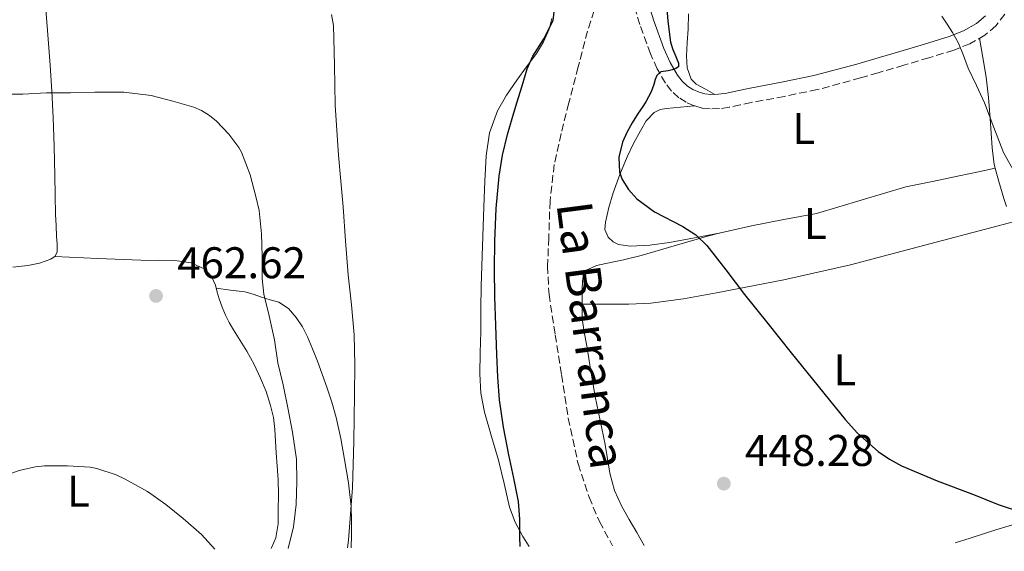
# Model space of a CAD drawing. Units: metres. Extents: x 556451 to 559892, y 4707842 to 4710184.
# Drawn here: x 557169 to 557392, y 4707848 to 4707968 of the extents above; entities that cross this region are included whole.
import ezdxf
from ezdxf.enums import TextEntityAlignment as Align

# ---------------------------------------------------------------- set-up
doc = ezdxf.new("R2010")
doc.units = ezdxf.units.M
doc.header["$MEASUREMENT"] = 0
doc.linetypes.add('DGN Style 3', pattern=[2.435890702152634, 1.739921930109024, -0.6959687720436097])
for name, color, linetype, lineweight in [('Barranco lineal', 142, 'DGN Style 3', 13), ('Camino', 7, 'DGN Style 3', 0), ('Cota de punto acotado terreno', 7, 'Continuous', 0), ('Curva de nivel directora', 30, 'Continuous', 30), ('Curva de nivel intermedia', 30, 'Continuous', 0), ('Etiqueta de uso rústico', 92, 'Continuous', 0), ('Línea de cambio de uso (parcela vista)', 92, 'Continuous', 0), ('Margen derecho', 7, 'Continuous', 0), ('Punto acotado terreno (símbolo)', 7, 'Continuous', 0), ('Texto de arroyo-regatas y barrancos', 142, 'Continuous', 0)]:
    doc.layers.add(name, color=color, linetype=linetype, lineweight=lineweight)
doc.styles.add('Style-Arial', font='arial.ttf')

# ---------------------------------------------------------------- blocks, each defined once
blk = doc.blocks.new('5PATER')
at = {"layer": 'Punto acotado terreno (símbolo)', "linetype": 'Continuous', "lineweight": 0}
h = blk.add_hatch(color=51, dxfattribs=at)
edge = h.paths.add_edge_path()
edge.add_ellipse((0, 0), major_axis=(-0.1095731443231308, -0.1110710700762829), ratio=0.9994222409660317, start_angle=0, end_angle=360)

msp = doc.modelspace()

# ---------------------------------------------------------------- linework, layer by layer
at = {"layer": 'Barranco lineal', "color": 142, "linetype": 'DGN Style 3', "lineweight": 13}
msp.add_polyline3d([(557300.1600000003, 4707977.539999999, 445.8999999999942), (557300.4299999997, 4707974.5, 446.0599999999977), (557299.3600000005, 4707969.869999999, 446.9700000000012), (557297.8799999999, 4707965.26, 447.4900000000052), (557295.75, 4707957.15, 446.9900000000052), (557293.6399999997, 4707949.02, 446.5800000000018), (557291.9000000004, 4707942.100000001, 446.5200000000041), (557290.3399999999, 4707935.100000001, 446.4499999999971), (557289.3899999997, 4707926.84, 446.2700000000041), (557289.1100000005, 4707918.539999999, 446.1600000000035), (557288.8399999999, 4707912.119999999, 446.1600000000035), (557289.1600000003, 4707905.74, 446.1600000000035), (557290.5700000003, 4707896.630000001, 446.1600000000035), (557291.9900000002, 4707887.52, 446.1600000000035), (557292.75, 4707882.65, 446.1600000000035), (557293.5099999999, 4707877.77, 446.1600000000035), (557295.7400000002, 4707867.449999999, 446.0099999999948), (557298.2300000004, 4707859.9, 445.7599999999948), (557300.5700000003, 4707854.390000001, 445.5399999999936), (557303.5199999996, 4707848.930000001, 445.320000000007)], dxfattribs=at)
at = {"layer": 'Camino', "color": 7, "linetype": 'DGN Style 3', "lineweight": 0}
msp.add_polyline3d([(557392.249999999, 4707969.100000001, 456.3600000000007), (557390.2499999985, 4707966.449999999, 455.979999999996), (557387.7499999995, 4707964.320000002, 455.6699999999983), (557384.3299999975, 4707962.380000001, 455.3999999999943), (557380.730000001, 4707960.939999999, 455.1600000000035), (557375.0799999983, 4707959.210000002, 454.8300000000018), (557369.4099999999, 4707957.540000002, 454.4999999999999), (557363.6299999974, 4707955.83, 454.0200000000041), (557359.66, 4707954.660000001, 453.6900000000023), (557349.8500000021, 4707952.020000001, 452.8999999999942), (557342.4099999989, 4707950.500000001, 452.570000000007), (557334.9299999999, 4707949.100000001, 452.3399999999966), (557332.4299999988, 4707948.57, 452.300000000003), (557329.9299999999, 4707948.029999999, 452.2500000000001), (557327.7600000018, 4707947.730000002, 452.1499999999942), (557325.5899999992, 4707947.650000001, 452.0099999999948), (557323.7899999976, 4707947.850000001, 451.8500000000059), (557322.0100000006, 4707948.369999999, 451.6900000000024), (557320.199999998, 4707949.150000001, 451.4900000000052), (557318.5500000005, 4707950.190000001, 451.2599999999948), (557316.8599999986, 4707951.690000001, 450.6300000000046), (557315.4899999984, 4707953.470000002, 449.9600000000065), (557313.6499999989, 4707956.710000001, 449.3899999999994), (557312.12, 4707960.11, 448.979999999996), (557309.6900000003, 4707966.750000001, 448.3899999999994), (557307.7199999989, 4707973.540000002, 448.0399999999936)], dxfattribs=at)
at = {"layer": 'Curva de nivel directora', "color": 30, "linetype": 'Continuous', "lineweight": 30, "elevation": 450, "flags": 128}
for points in [[(557315.6899999996, 4707972.180000001), (557316.0199999983, 4707967.470000001), (557316.6699999986, 4707962.779999999), (557317.1899999994, 4707961.109999999), (557317.8399999999, 4707959.5), (557318.459999999, 4707958.040000001), (557318.459999999, 4707957.210000001), (557317.8199999997, 4707956.78), (557316.9900000005, 4707956.480000001), (557316.1399999988, 4707956.25), (557314.4899999994, 4707956.02), (557313.5300000004, 4707955.24), (557313.1999999996, 4707954.310000002), (557312.8799999999, 4707953.160000001), (557312.5800000004, 4707952.350000001), (557312.2400000007, 4707951.560000001), (557311.6999999997, 4707950.410000003), (557311.0899999995, 4707949.300000001), (557310.209999999, 4707948.010000002), (557309.3099999981, 4707946.730000001), (557307.9699999993, 4707944.550000001), (557306.730000001, 4707942.310000001), (557305.7799999987, 4707940.17), (557304.9800000008, 4707936.720000002)], [(557282.6099999989, 4707848.750000001), (557282.5899999988, 4707850.92), (557282.5399999997, 4707854.910000001), (557282.2800000003, 4707858.900000001), (557281.2399999987, 4707864.230000002), (557280.0400000006, 4707869.51), (557278.8400000003, 4707875.700000001), (557277.9299999984, 4707881.930000001), (557277.5899999987, 4707887.04), (557277.3699999996, 4707892.17), (557277.1100000005, 4707898.67), (557276.8899999991, 4707905.180000001), (557276.8299999987, 4707911.470000001), (557276.9099999992, 4707917.77), (557277.2099999987, 4707925.120000001), (557277.8899999983, 4707932.460000001), (557278.6100000001, 4707937.199999999), (557279.739999999, 4707941.86), (557280.8200000008, 4707945.460000001), (557281.9000000004, 4707949.050000001), (557283.0699999994, 4707952.880000002), (557284.2400000006, 4707956.710000001), (557285.480000001, 4707959.550000002), (557287.98, 4707963.539999999), (557290.1300000002, 4707967.62), (557290.4400000009, 4707970.230000001)], [(557304.9800000008, 4707936.720000002), (557305.1299999984, 4707933.34), (557305.6899999994, 4707931.699999999), (557307.1199999999, 4707929.41), (557309.0199999998, 4707927.340000001), (557313.0000000006, 4707924.430000001), (557319.42, 4707921.100000001), (557322.3799999994, 4707919.230000001), (557324.8899999995, 4707916.810000001), (557329.1399999986, 4707911.28), (557333.3999999989, 4707905.750000001), (557338.6699999995, 4707899.140000002), (557343.9299999988, 4707892.540000001), (557350.0300000008, 4707884.980000001), (557356.190000001, 4707877.460000002), (557358.9499999993, 4707874.359999999), (557363.5999999985, 4707870.210000001), (557363.6299999997, 4707870.190000001), (557366.1800000002, 4707868.470000003), (557368.9200000004, 4707867.010000001), (557377.0099999995, 4707863.630000001), (557385.1799999991, 4707860.49), (557390.7699999993, 4707858.26), (557396.4899999991, 4707856.34)]]:
    msp.add_lwpolyline(points, dxfattribs=at)
at = {"layer": 'Curva de nivel intermedia', "color": 30, "linetype": 'Continuous', "lineweight": 0, "flags": 128}
for points, elevation in [([(557243.5800000003, 4707848.430000001), (557243.7900000005, 4707850.180000001), (557244.6800000002, 4707862.039999999), (557244.9800000018, 4707872.519999998), (557245.1600000006, 4707882.999999999), (557245.25, 4707889.800000001), (557245.1200000005, 4707896.600000001), (557244.47, 4707903.380000002), (557243.7400000013, 4707910.149999999), (557243.1500000012, 4707917.82), (557242.5600000012, 4707925.499999999), (557242.0600000004, 4707931.359999999), (557241.570000001, 4707937.220000001), (557241.1600000019, 4707942.88), (557240.7999999998, 4707948.539999999), (557240.6400000011, 4707957.529999998), (557240.430000001, 4707966.519999999), (557239.9400000015, 4707969.029999998)], 455), ([(557378.0500000011, 4707968.650000001), (557379.2699999993, 4707966.82), (557380.4100000014, 4707964.949999999), (557381.7700000005, 4707962.5), (557382.9000000014, 4707959.71), (557383.980000001, 4707956.9), (557385.8400000007, 4707952.980000001), (557387.7100000016, 4707949.06), (557389.8200000017, 4707943.429999999), (557391.9500000017, 4707937.779999998), (557394.5800000003, 4707933.199999998)], 455), ([(557230.1700000016, 4707848.32), (557231.3600000007, 4707853.210000001), (557231.9500000008, 4707858.249999999), (557232.0800000003, 4707863.460000001), (557232.010000001, 4707868.52), (557231.1600000017, 4707874.63), (557230.1600000004, 4707879.720000001), (557228.9900000015, 4707885.289999997), (557227.8, 4707890.300000001), (557227.04, 4707895.429999999), (557225.8399999997, 4707900.869999999), (557224.6500000006, 4707905.769999999), (557224.2999999997, 4707909.350000001), (557224.2400000016, 4707914.380000001), (557224.1100000021, 4707919.460000001), (557223.6000000001, 4707924.71), (557222.9400000006, 4707927.579999999), (557221.5800000017, 4707932.79), (557219.5700000001, 4707937.859999999), (557218.9599999998, 4707938.970000001), (557216.7300000014, 4707941.960000001), (557213.9199999995, 4707944.869999998), (557212.3300000003, 4707946.149999999), (557210.5100000009, 4707947.27), (557208.8300000001, 4707948.020000001), (557204.0600000002, 4707949.449999998), (557199.1500000017, 4707950.699999998), (557193.0099999994, 4707951.480000001), (557192.0900000008, 4707951.480000001), (557186.4300000012, 4707951.480000001), (557180.8900000004, 4707951.3), (557175.47, 4707951.289999999), (557170.11, 4707951.029999998), (557164.7800000013, 4707950.990000002)], 460.0000000000001), ([(557151.3900000004, 4707847.67), (557151.5800000003, 4707848.199999999), (557153.7599999997, 4707853.390000001), (557155.74, 4707856.680000001), (557156.2499999997, 4707857.24), (557159.930000001, 4707860.67), (557163.3700000009, 4707863.079999999), (557167.400000001, 4707865.23), (557169.3099999998, 4707865.929999999), (557172.9100000006, 4707866.74), (557175.0499999997, 4707866.949999998), (557180.2199999997, 4707866.999999999), (557185.3400000005, 4707866.7), (557186.8400000003, 4707866.409999999), (557191.2100000001, 4707864.980000001), (557193.2599999999, 4707864.009999999), (557198.3200000002, 4707861.219999999), (557202.4599999997, 4707858.26), (557206.4299999995, 4707855.059999999), (557210.5199999998, 4707851.500000001), (557213.6, 4707848.179999999)], 460)]:
    msp.add_lwpolyline(points, dxfattribs=dict(at, elevation=elevation))
at = {"layer": 'Línea de cambio de uso (parcela vista)', "color": 92, "linetype": 'Continuous', "lineweight": 0, "extrusion": (-0.05114683445241173, -0.009707461099483942, 0.9986439638452232), "elevation": -73758.50346384739, "flags": 128}
msp.add_lwpolyline([(-4521425.010839047, 1423515.610592565), (-4521425.010839047, 1423515.560650097)], dxfattribs=at)
at = {"layer": 'Línea de cambio de uso (parcela vista)', "color": 92, "linetype": 'Continuous', "lineweight": 0, "extrusion": (-0.1643990125806759, 0, 0.9863939196195903), "elevation": -91178.62368122603, "flags": 128}
msp.add_lwpolyline([(-4707903.52, 549787.4262115143), (-4707903.52, 549787.4298611712)], dxfattribs=at)
at = {"layer": 'Línea de cambio de uso (parcela vista)', "color": 92, "linetype": 'Continuous', "lineweight": 0}
for points in [[(557175.2699999996, 4707971.15, 459.2599999999948), (557175.8099999996, 4707964.369999999, 459.6100000000006), (557176.3099999996, 4707957.58, 459.9100000000035), (557176.6900000004, 4707951.66, 460.3500000000058), (557176.9800000004, 4707945.730000001, 460.7799999999989), (557177.1799999997, 4707939.16, 461.1399999999995), (557177.3499999996, 4707932.59, 461.5099999999948), (557177.4400000004, 4707928.180000001, 461.7700000000041), (557177.54, 4707923.779999999, 462.0399999999936), (557177.6500000004, 4707921.32, 462.2100000000065), (557177.7800000003, 4707918.859999999, 462.3899999999995), (557177.8600000005, 4707917.130000001, 462.3800000000047), (557177.8899999997, 4707915.390000001, 462.1999999999971), (557177.4400000004, 4707914.369999999, 461.9400000000023), (557176.4400000004, 4707913.680000001, 461.6699999999983), (557173.8799999999, 4707912.810000001, 461.3300000000018), (557171.25, 4707912.300000001, 461.1600000000035), (557167.8399999999, 4707911.880000001, 461.1999999999971)], [(557326.6900000004, 4707950.939999999, 452.0899999999965), (557324.5899999999, 4707952.109999999, 451.9600000000065), (557322.4900000002, 4707953.279999999, 451.8300000000018), (557321.29, 4707954.42, 451.8099999999977), (557320.3899999997, 4707956.949999999, 451.9400000000023), (557320.2300000004, 4707959.66, 452.1399999999995), (557320.4299999997, 4707962.65, 452.3899999999995), (557320.6100000005, 4707965.65, 452.6199999999953), (557320.7000000002, 4707969.180000001, 452.7700000000041)], [(557289.7800000003, 4707968.09, 450.5099999999948), (557289.1900000004, 4707965.680000001, 450.5200000000041), (557287.9199999999, 4707962.84, 450.570000000007), (557286.3600000005, 4707960.189999999, 450.6199999999953), (557284.0999999996, 4707957.15, 450.6699999999983), (557281.8499999996, 4707954.130000001, 450.7299999999959), (557279.5700000003, 4707950.77, 450.7799999999989), (557277.5300000003, 4707947.199999999, 450.8099999999977), (557275.7199999997, 4707942.24, 450.7899999999936), (557274.9699999997, 4707937.07, 450.7599999999948), (557274.6699999999, 4707931.300000001, 450.7799999999989), (557274.4199999999, 4707925.539999999, 450.7899999999936), (557274.0899999999, 4707916.609999999, 450.7400000000052), (557273.8099999996, 4707907.680000001, 450.6999999999971), (557273.7599999999, 4707902.5, 450.679999999993), (557273.7300000004, 4707897.33, 450.679999999993), (557273.6100000005, 4707892.560000001, 450.6900000000023), (557273.4900000002, 4707887.789999999, 450.7100000000065), (557273.7699999996, 4707883.42, 450.7100000000065), (557274.5999999996, 4707879.09, 450.7100000000065), (557276.1600000003, 4707873.65, 450.7400000000052), (557277.7599999999, 4707868.26, 450.7799999999989), (557278.9800000004, 4707862.970000001, 450.6699999999983), (557280.2400000002, 4707857.680000001, 450.5200000000041), (557281.5099999999, 4707854.24, 450.5899999999965), (557283.2199999997, 4707850.99, 450.6600000000035), (557284.7100000001, 4707848.77, 450.4400000000023)], [(557386.5800000001, 4707963.66, 455.5800000000018), (557387.2999999998, 4707959.26, 455.070000000007), (557388.0199999996, 4707954.859999999, 454.5500000000029), (557388.5899999999, 4707950.220000001, 454.4400000000023), (557388.9800000004, 4707945.529999999, 454.6199999999953), (557389.2100000001, 4707942.199999999, 454.6300000000047), (557389.4299999997, 4707938.859999999, 454.6300000000047), (557389.6100000005, 4707936.99, 454.5), (557389.8899999997, 4707935.130000001, 454.3600000000006), (557390.1194000002, 4707934.239900001, 454.3600000000006)], [(557327.6509999996, 4707919.570699999, 449.5973999999987), (557322.0700000003, 4707918.51, 449.3000000000029), (557316.4400000004, 4707917.439999999, 449), (557312, 4707916.869999999, 448.8300000000018), (557307.5300000003, 4707916.67, 448.7299999999959), (557304.9000000004, 4707917.02, 448.6999999999971), (557303.6699999999, 4707917.65, 448.7200000000012), (557302.5199999996, 4707918.699999999, 448.7799999999989), (557301.8200000003, 4707920.369999999, 449.0099999999948), (557301.9699999997, 4707922.050000001, 449.2599999999948), (557302.6799999997, 4707925.380000001, 449.4700000000012), (557303.6500000004, 4707928.699999999, 449.5899999999965), (557305.1900000004, 4707932.83, 449.6199999999953), (557306.8700000001, 4707936.859999999, 449.6600000000035), (557308.2999999998, 4707939.82, 449.7799999999989), (557309.8600000005, 4707942.720000001, 449.9600000000065), (557311.1600000003, 4707944.939999999, 450.179999999993), (557312.9800000004, 4707946.859999999, 450.4199999999983), (557314.3399999999, 4707947.529999999, 450.3899999999995), (557315.75, 4707947.779999999, 450.4400000000023), (557318.9199999999, 4707948.060000001, 451.070000000007), (557322.0899999999, 4707948.34, 451.6999999999971)], [(557327.6509999996, 4707919.570699999, 449.5911999999954), (557329.9800000004, 4707920.140000001, 449.8500000000058), (557334.9500000002, 4707921.26, 450.4400000000023), (557342.2999999998, 4707922.630000001, 451.0800000000018), (557349.6500000004, 4707924.02, 451.5599999999977), (557369.8799999999, 4707930.050000001, 452.3800000000047), (557375.9299999997, 4707931.279999999, 452.5599999999977), (557381.9699999997, 4707932.51, 452.6600000000035), (557386.3499999996, 4707933.439999999, 452.6900000000023), (557390.1194000002, 4707934.239900001, 452.7100000000065)], [(557390.1194000002, 4707934.239900001, 454.3600000000006), (557390.8899999997, 4707931.24, 454.3600000000006), (557392.0899999999, 4707927.390000001, 454.3600000000006), (557392.6399999997, 4707925.57, 454.3500000000058)], [(557296.6535999998, 4707903.52, 446.4706000000006), (557301.9400000004, 4707903.51, 447.2899999999936), (557307.2199999997, 4707903.5, 448.1000000000058), (557312.1799999997, 4707903.730000001, 448.7599999999948), (557319.6200000001, 4707904.74, 449.4400000000023), (557327.0499999998, 4707906.109999999, 449.9400000000023), (557342.2699999996, 4707909, 450.9100000000035), (557357.3300000001, 4707912.430000001, 451.9100000000035), (557363.6299999999, 4707914.09, 452.3699999999953), (557376.7699999996, 4707917.550000001, 453.3300000000018), (557396.2000000002, 4707922.66, 454.7599999999948)], [(557296.6535999998, 4707903.52, 446.4700000000012), (557296.6799999997, 4707904.67, 446.4700000000012), (557296.7000000002, 4707906.74, 446.4700000000012), (557296.7400000002, 4707908.82, 446.4700000000012), (557296.9699999997, 4707910.180000001, 446.570000000007), (557297.7800000003, 4707911.300000001, 446.7599999999948), (557299.8700000001, 4707912.24, 447.1900000000023), (557302.0499999998, 4707912.720000001, 447.5399999999936), (557306.04, 4707913.57, 447.8500000000058), (557310.0099999999, 4707914.5, 448.1499999999942), (557317.5099999999, 4707916.730000001, 448.7299999999959), (557325.0300000003, 4707918.930000001, 449.3000000000029), (557327.6509999996, 4707919.570699999, 449.5911999999954)], [(557177.3799999999, 4707914.32, 461.9199999999983), (557187.0999999996, 4707913.880000001, 461.9499999999971), (557196.8200000003, 4707913.439999999, 461.9799999999959), (557200.9299999997, 4707913.369999999, 462.2100000000065), (557205.0300000003, 4707913.33, 462.4400000000023), (557208.2199999997, 4707912.880000001, 462.3999999999942), (557211.2699999996, 4707911.42, 462.3000000000029), (557212.7999999998, 4707909.810000001, 462.1900000000023), (557213.7000000002, 4707907.859999999, 462.1000000000058), (557214.1200000001, 4707906.27, 462.1499999999942), (557214.5499999998, 4707904.699999999, 462.2200000000012), (557215.2000000002, 4707902.850000001, 462.2299999999959), (557215.9600000001, 4707901.039999999, 462.25), (557216.8300000001, 4707899.359999999, 462.2599999999948), (557217.7699999996, 4707897.730000001, 462.2599999999948), (557219.2999999998, 4707895.310000001, 462.2700000000041), (557220.8200000003, 4707892.9, 462.2599999999948), (557222.4400000004, 4707889.91, 461.9900000000052), (557223.8899999997, 4707886.83, 461.6100000000006), (557225.1600000003, 4707883.77, 461.3699999999953), (557226.1799999997, 4707880.609999999, 461.179999999993), (557226.8200000003, 4707877.939999999, 461.0599999999977), (557227.1699999999, 4707875.230000001, 460.9400000000023), (557227.3200000003, 4707872.58, 460.8099999999977), (557227.4600000001, 4707869.939999999, 460.679999999993), (557227.6799999997, 4707866.890000001, 460.6000000000058), (557227.8899999997, 4707863.84, 460.5500000000029), (557227.9500000002, 4707860.42, 460.4199999999983), (557227.8899999997, 4707856.99, 460.2799999999989), (557227.9000000004, 4707853.84, 460.2899999999936), (557227.4000000004, 4707850.720000001, 460.2599999999948), (557226.2800000003, 4707848.289999999, 459.9199999999983)], [(557244.4299999997, 4707848.439999999, 455.3099999999977), (557244.4699999997, 4707851.390000001, 455.429999999993), (557244.4900000002, 4707854.58, 455.4499999999971), (557244.4000000004, 4707857.779999999, 455.5), (557243.8200000003, 4707863.130000001, 455.7299999999959), (557242.9199999999, 4707868.449999999, 455.9799999999959), (557242.0700000003, 4707873.199999999, 456.1699999999983), (557241.0300000003, 4707877.9, 456.3600000000006), (557240.04, 4707881.369999999, 456.5500000000029), (557238.9000000004, 4707884.779999999, 456.8099999999977), (557237.8499999996, 4707887.720000001, 457.1000000000058), (557236.7599999999, 4707890.640000001, 457.4199999999983), (557235.6500000004, 4707893.42, 457.6100000000006), (557234.4900000002, 4707896.180000001, 457.820000000007), (557233.3600000005, 4707898.390000001, 458.2400000000052), (557231.9900000002, 4707900.480000001, 458.679999999993), (557230.2300000004, 4707902.550000001, 458.8999999999942), (557228.0099999999, 4707903.949999999, 459.0599999999977), (557226.0599999996, 4707904.529999999, 459.1399999999995), (557224.1200000001, 4707905.09, 459.2200000000012), (557222.25, 4707905.779999999, 459.4700000000012), (557220.3700000001, 4707906.289999999, 459.9600000000065), (557217.1399999997, 4707906.699999999, 461.0399999999936), (557213.9000000004, 4707907.109999999, 462.1300000000047)], [(557310.7100000001, 4707848.99, 446.7799999999989), (557310.7000000002, 4707849.01, 446.7799999999989), (557309.0300000003, 4707851.92, 446.7799999999989), (557307.3200000003, 4707854.84, 446.7799999999989), (557305.5999999996, 4707857.779999999, 446.7799999999989), (557303.9600000001, 4707861.439999999, 446.7799999999989), (557302.9299999997, 4707865.33, 446.7799999999989), (557302.3799999999, 4707868.550000001, 446.7700000000041), (557301.8300000001, 4707871.779999999, 446.7599999999948), (557300.7100000001, 4707877.199999999, 446.7599999999948), (557299.6399999997, 4707882.640000001, 446.7599999999948), (557298.6500000004, 4707888.359999999, 446.7200000000012), (557297.6900000004, 4707894.08, 446.6499999999942), (557297.1399999997, 4707897.180000001, 446.5500000000029), (557296.6900000004, 4707900.300000001, 446.4700000000012), (557296.6299999999, 4707902.49, 446.4700000000012), (557296.6535999998, 4707903.52, 446.4700000000012)], [(557393.9800000004, 4707853.630000001, 449.3600000000006), (557390.2599999999, 4707852.51, 449.179999999993), (557384.4199999999, 4707850.640000001, 448.7700000000041), (557381.0800000001, 4707849.57, 448.5500000000029)]]:
    msp.add_polyline3d(points, dxfattribs=at)
at = {"layer": 'Margen derecho', "color": 7, "linetype": 'Continuous', "lineweight": 0}
msp.add_polyline3d([(557310.8700000005, 4707974.310000001, 448.0399999999936), (557312.7800000015, 4707967.760000002, 448.3899999999994), (557315.1299999985, 4707961.34, 448.979999999996), (557316.55, 4707958.180000002, 449.3899999999994), (557318.2100000008, 4707955.270000001, 449.9600000000065), (557319.2500000002, 4707953.91, 450.6300000000046), (557320.5100000009, 4707952.790000002, 451.2599999999948), (557321.7199999979, 4707952.03, 451.4900000000052), (557323.1099999981, 4707951.430000002, 451.6900000000024), (557324.4299999991, 4707951.050000001, 451.8500000000059), (557325.7099999998, 4707950.900000001, 452.0099999999948), (557327.4800000001, 4707950.970000001, 452.1499999999942), (557329.36, 4707951.230000002, 452.2500000000001), (557331.7499999993, 4707951.740000002, 452.300000000003), (557334.2999999997, 4707952.290000002, 452.3399999999966), (557341.7800000008, 4707953.680000001, 452.570000000007), (557349.100000001, 4707955.180000001, 452.8999999999942), (557358.7800000017, 4707957.779999999, 453.6900000000023), (557363.6299999974, 4707959.220000001, 454.1000000000058), (557368.5000000002, 4707960.650000001, 454.4999999999999), (557374.1399999995, 4707962.320000002, 454.8300000000018), (557379.6499999971, 4707964.010000001, 455.1600000000035), (557382.9200000016, 4707965.310000001, 455.3999999999943), (557385.8799999988, 4707966.99, 455.6699999999983), (557387.8700000002, 4707968.690000001, 455.979999999996)], dxfattribs=at)

# ---------------------------------------------------------------- block references
at = {"layer": 'Punto acotado terreno (símbolo)', "color": 7, "linetype": 'Continuous', "lineweight": 0, "xscale": 10, "yscale": 10, "zscale": 10}
for p in [(557200.2600000004, 4707905.390000001, 462.6199999999953), (557328.7099999995, 4707862.960000004, 448.2799999999989)]:
    msp.add_blockref('5PATER', p, dxfattribs=at)

# ---------------------------------------------------------------- texts
at = {"layer": 'Cota de punto acotado terreno', "color": 7, "linetype": 'Continuous', "lineweight": 0, "style": 'Style-Arial'}
for s, p in [('462.62', (557205.0300000008, 4707909.390000001, 462.6199999999953)), ('448.28', (557333.48, 4707866.960000001, 448.2799999999989))]:
    msp.add_text(s, height=7.000000000000002, dxfattribs=at).set_placement(p)
at = {"layer": 'Etiqueta de uso rústico', "color": 92, "linetype": 'Continuous', "lineweight": 0, "style": 'Style-Arial'}
for p in [(557346.7914203769, 4707943.250010001, 452.3999999999942), (557349.4114203788, 4707921.750010001, 451.5599999999977), (557356.0814203809, 4707888.680010001, 449.7599999999948), (557182.691420381, 4707861.270010002, 459.8399999999965)]:
    msp.add_text('L', height=7.000000000000002, dxfattribs=at).set_placement(p, align=Align.MIDDLE_CENTER)
at = {"layer": 'Texto de arroyo-regatas y barrancos', "color": 142, "linetype": 'Continuous', "lineweight": 0, "style": 'Style-Arial'}
msp.add_text('La Barranca', height=8, rotation=277.39421, dxfattribs=at).set_placement((557290.8299999981, 4707926.180000001, 446.7400000000052))

doc.saveas('drawing.dxf')
